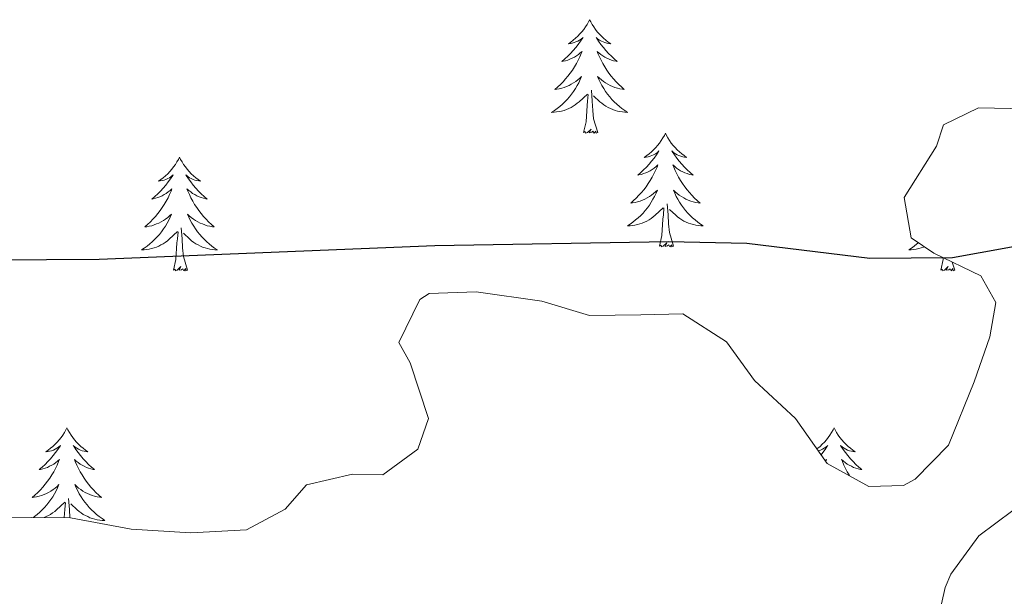
# Model space of a CAD drawing. Units: metres. Extents: x 616599 to 621104, y 4740593 to 4743640.
# Drawn here: x 618069 to 618173, y 4743120 to 4743180 of the extents above; entities that cross this region are included whole.
import ezdxf

# ---------------------------------------------------------------- set-up
doc = ezdxf.new("R2010")
doc.units = ezdxf.units.M
doc.header["$MEASUREMENT"] = 0
doc.linetypes.add('TRAZOSX2', pattern=[1.5, 1, -0.5])
for name, color, linetype, lineweight in [('Level 35', 92, 'TRAZOSX2', 0), ('Level 36', 19, 'Continuous', 40), ('Level 4', 36, 'Continuous', 30)]:
    doc.layers.add(name, color=color, linetype=linetype, lineweight=lineweight)

msp = doc.modelspace()

# ---------------------------------------------------------------- linework, layer by layer
at = {"layer": 'Level 35', "color": 92, "linetype": 'Continuous', "lineweight": 0, "ltscale": 0.5}
for points in [[(618174.93, 4743171.04, 527.4), (618169.94, 4743171.14, 527.6), (618166.25, 4743169.36, 527.38), (618165.53, 4743167.12, 527.44), (618162.13, 4743161.76, 527.3), (618162.85, 4743157.52, 527.66), (618165.25, 4743155.92, 527.84), (618170.17, 4743153.52, 528), (618171.73, 4743150.72, 527.76), (618171.13, 4743147.12, 527.76), (618169.46, 4743142.41, 527.63), (618166.77, 4743135.76, 526.68), (618163.29, 4743132.2, 526.33), (618162.05, 4743131.52, 526.24), (618158.41, 4743131.44, 525.96), (618154.04, 4743133.85, 525.96), (618150.73, 4743138.56, 525.94), (618146.41, 4743142.56, 526.22), (618143.49, 4743146.6, 526.4), (618138.89, 4743149.56, 526.02), (618134.49, 4743149.44, 525.7), (618129.09, 4743149.36, 525.96), (618124.09, 4743150.88, 526.64), (618117.21, 4743151.84, 526.84), (618112.29, 4743151.67, 527.48), (618111.29, 4743151.04, 527.52), (618109.1, 4743146.52, 527.15), (618110.29, 4743144.4, 526.84), (618112.21, 4743138.56, 526.46), (618111.09, 4743135.36, 526.28), (618107.41, 4743132.64, 525.84), (618104.25, 4743132.72, 525.84), (618099.4, 4743131.59, 526.1), (618097.17, 4743129.04, 526.14), (618093.13, 4743126.88, 525.7), (618087.29, 4743126.56, 525.54), (618081.01, 4743126.96, 525.5), (618074.65, 4743128.16, 525.5), (618062.33, 4743128.24, 525.7)], [(618133.09, 4743046.88, 523.74), (618135.53, 4743048.16, 523.82), (618136.97, 4743052, 524.58), (618138.25, 4743058.32, 525.26), (618138.29, 4743064.64, 525.4), (618140.29, 4743069.17, 526.11), (618143.65, 4743071.04, 526.14), (618147.24, 4743074.55, 525.78), (618150.29, 4743081.6, 525.62), (618152.89, 4743087.84, 526.44), (618156.57, 4743098.96, 527.38), (618157.01, 4743104.64, 527.64), (618159.21, 4743108.32, 528.48), (618162.85, 4743109.6, 528.5), (618165.37, 4743112.88, 527.64), (618165.33, 4743116, 527.54), (618166.42, 4743120.83, 526.96), (618167.01, 4743122.24, 526.8), (618169.96, 4743126.27, 526.33), (618175.33, 4743130.24, 526.4)]]:
    msp.add_polyline3d(points, dxfattribs=at)
at = {"layer": 'Level 36', "color": 92, "linetype": 'Continuous', "lineweight": 0}
for points in [[(618129.11, 4743180.4, 0.01), (618129, 4743180.18, 0.01), (618128.85, 4743179.91, 0.01), (618128.68, 4743179.64, 0.01), (618128.5, 4743179.38, 0.01), (618128.3, 4743179.13, 0.01), (618128.1, 4743178.9, 0.01), (618127.88, 4743178.67, 0.01), (618127.65, 4743178.45, 0.01), (618127.41, 4743178.25, 0.01), (618127.16, 4743178.06, 0.01), (618126.9, 4743177.88, 0.01), (618127.1, 4743177.91, 0.01), (618127.3, 4743177.94, 0.01), (618127.5, 4743178, 0.01), (618127.69, 4743178.07, 0.01), (618127.88, 4743178.15, 0.01), (618128.06, 4743178.25, 0.01), (618128.24, 4743178.36, 0.01), (618128.44, 4743178.55, 0.01), (618128.4, 4743178.49, 0.01), (618128.17, 4743178.14, 0.01), (618127.93, 4743177.81, 0.01), (618127.67, 4743177.48, 0.01), (618127.4, 4743177.17, 0.01), (618127.12, 4743176.86, 0.01), (618126.83, 4743176.57, 0.01), (618126.53, 4743176.28, 0.01), (618126.22, 4743176.01, 0.01), (618126.34, 4743176.04, 0.01), (618126.59, 4743176.09, 0.01), (618126.83, 4743176.17, 0.01), (618127.06, 4743176.25, 0.01), (618127.29, 4743176.36, 0.01), (618127.52, 4743176.48, 0.01), (618127.73, 4743176.61, 0.01), (618127.94, 4743176.75, 0.01), (618128.14, 4743176.91, 0.01), (618128.33, 4743177.08, 0.01), (618128.24, 4743176.86, 0.01), (618128.08, 4743176.5, 0.01), (618127.91, 4743176.14, 0.01), (618127.73, 4743175.79, 0.01), (618127.53, 4743175.45, 0.01), (618127.31, 4743175.12, 0.01), (618127.09, 4743174.8, 0.01), (618126.85, 4743174.49, 0.01), (618126.6, 4743174.19, 0.01), (618126.33, 4743173.89, 0.01), (618126.06, 4743173.61, 0.01), (618125.77, 4743173.34, 0.01), (618125.47, 4743173.09, 0.01), (618125.67, 4743173.11, 0.01), (618125.94, 4743173.16, 0.01), (618126.2, 4743173.22, 0.01), (618126.46, 4743173.3, 0.01), (618126.71, 4743173.39, 0.01), (618126.96, 4743173.5, 0.01), (618127.2, 4743173.63, 0.01), (618127.44, 4743173.76, 0.01), (618127.66, 4743173.91, 0.01), (618127.88, 4743174.08, 0.01), (618128.08, 4743174.25, 0.01), (618128.28, 4743174.44, 0.01), (618128.14, 4743174.11, 0.01)], [(618129.11, 4743180.4, 0.01), (618129.23, 4743180.18, 0.01), (618129.38, 4743179.91, 0.01), (618129.55, 4743179.64, 0.01), (618129.73, 4743179.38, 0.01), (618129.92, 4743179.13, 0.01), (618130.13, 4743178.9, 0.01), (618130.35, 4743178.67, 0.01), (618130.58, 4743178.45, 0.01), (618130.82, 4743178.25, 0.01), (618131.07, 4743178.06, 0.01), (618131.33, 4743177.88, 0.01), (618131.13, 4743177.91, 0.01), (618130.93, 4743177.94, 0.01), (618130.73, 4743178, 0.01), (618130.53, 4743178.07, 0.01), (618130.35, 4743178.15, 0.01), (618130.17, 4743178.25, 0.01), (618129.99, 4743178.36, 0.01), (618129.79, 4743178.55, 0.01), (618129.83, 4743178.49, 0.01), (618130.06, 4743178.14, 0.01), (618130.3, 4743177.81, 0.01), (618130.56, 4743177.48, 0.01), (618130.82, 4743177.17, 0.01), (618131.1, 4743176.86, 0.01), (618131.4, 4743176.57, 0.01), (618131.7, 4743176.28, 0.01), (618132.01, 4743176.01, 0.01), (618131.89, 4743176.04, 0.01), (618131.64, 4743176.09, 0.01), (618131.4, 4743176.17, 0.01), (618131.16, 4743176.25, 0.01), (618130.93, 4743176.36, 0.01), (618130.71, 4743176.48, 0.01), (618130.49, 4743176.61, 0.01), (618130.29, 4743176.75, 0.01), (618130.09, 4743176.91, 0.01), (618129.9, 4743177.08, 0.01), (618129.99, 4743176.86, 0.01), (618130.15, 4743176.5, 0.01), (618130.32, 4743176.14, 0.01), (618130.5, 4743175.79, 0.01), (618130.7, 4743175.45, 0.01), (618130.91, 4743175.12, 0.01), (618131.14, 4743174.8, 0.01), (618131.38, 4743174.49, 0.01), (618131.63, 4743174.19, 0.01), (618131.9, 4743173.89, 0.01), (618132.17, 4743173.61, 0.01), (618132.46, 4743173.34, 0.01), (618132.75, 4743173.09, 0.01), (618132.56, 4743173.11, 0.01), (618132.29, 4743173.16, 0.01), (618132.03, 4743173.22, 0.01), (618131.77, 4743173.3, 0.01), (618131.51, 4743173.39, 0.01), (618131.27, 4743173.5, 0.01), (618131.03, 4743173.63, 0.01), (618130.79, 4743173.76, 0.01), (618130.57, 4743173.91, 0.01), (618130.35, 4743174.08, 0.01), (618130.15, 4743174.25, 0.01), (618129.95, 4743174.44, 0.01), (618130.09, 4743174.11, 0.01)], [(618128.14, 4743174.11, 0.01), (618127.98, 4743173.79, 0.01), (618127.81, 4743173.48, 0.01), (618127.63, 4743173.17, 0.01), (618127.43, 4743172.88, 0.01), (618127.22, 4743172.59, 0.01), (618127, 4743172.31, 0.01), (618126.77, 4743172.04, 0.01), (618126.52, 4743171.79, 0.01), (618126.26, 4743171.54, 0.01), (618125.99, 4743171.31, 0.01), (618125.71, 4743171.08, 0.01), (618125.42, 4743170.87, 0.01), (618125.13, 4743170.68, 0.01), (618125.4, 4743170.69, 0.01), (618125.66, 4743170.72, 0.01), (618125.92, 4743170.76, 0.01), (618126.18, 4743170.82, 0.01), (618126.44, 4743170.89, 0.01), (618126.69, 4743170.97, 0.01), (618126.93, 4743171.08, 0.01), (618127.17, 4743171.19, 0.01), (618127.4, 4743171.33, 0.01), (618127.62, 4743171.47, 0.01), (618127.83, 4743171.63, 0.01), (618128.04, 4743171.8, 0.01), (618128.89, 4743172.6, 0.01)], [(618130.09, 4743174.11, 0.01), (618130.25, 4743173.79, 0.01), (618130.41, 4743173.48, 0.01), (618130.6, 4743173.17, 0.01), (618130.79, 4743172.88, 0.01), (618131.01, 4743172.59, 0.01), (618131.23, 4743172.31, 0.01), (618131.46, 4743172.04, 0.01), (618131.71, 4743171.79, 0.01), (618131.97, 4743171.54, 0.01), (618132.24, 4743171.31, 0.01), (618132.51, 4743171.08, 0.01), (618132.8, 4743170.87, 0.01), (618133.09, 4743170.68, 0.01), (618132.83, 4743170.69, 0.01), (618132.57, 4743170.72, 0.01), (618132.3, 4743170.76, 0.01), (618132.05, 4743170.82, 0.01), (618131.79, 4743170.89, 0.01), (618131.54, 4743170.97, 0.01), (618131.3, 4743171.08, 0.01), (618131.06, 4743171.19, 0.01), (618130.83, 4743171.33, 0.01), (618130.61, 4743171.47, 0.01), (618130.39, 4743171.63, 0.01), (618130.19, 4743171.8, 0.01), (618129.53, 4743172.42, 0.01)], [(618129.97, 4743168.55, 0.01), (618129.54, 4743169.99, 0.01), (618129.45, 4743170.89, 0.01), (618129.4, 4743171.84, 0.01), (618129.3, 4743173.01, 0.01)], [(618128.49, 4743168.55, 0.01), (618128.74, 4743169.67, 0.01), (618128.85, 4743171.41, 0.01), (618128.9, 4743171.84, 0.01), (618128.96, 4743172.56, 0.01)], [(618129.97, 4743168.55, 0.01), (618129.79, 4743168.48, 0.01), (618129.77, 4743168.72, 0.01), (618129.58, 4743168.5, 0.01), (618129.46, 4743168.7, 0.01), (618129.34, 4743168.59, 0.01), (618129.07, 4743168.54, 0.01), (618129.27, 4743168.93, 0.01), (618128.88, 4743168.55, 0.01), (618128.69, 4743168.5, 0.01), (618128.65, 4743168.66, 0.01), (618128.49, 4743168.55, 0.01)], [(618137.07, 4743168.48, 0.01), (618136.96, 4743168.26, 0.01), (618136.81, 4743167.99, 0.01), (618136.64, 4743167.72, 0.01), (618136.46, 4743167.46, 0.01), (618136.26, 4743167.21, 0.01), (618136.06, 4743166.98, 0.01), (618135.84, 4743166.75, 0.01), (618135.61, 4743166.53, 0.01), (618135.37, 4743166.33, 0.01), (618135.12, 4743166.14, 0.01), (618134.86, 4743165.96, 0.01), (618135.06, 4743165.99, 0.01), (618135.26, 4743166.02, 0.01), (618135.46, 4743166.08, 0.01), (618135.65, 4743166.15, 0.01), (618135.84, 4743166.23, 0.01), (618136.02, 4743166.33, 0.01), (618136.2, 4743166.44, 0.01), (618136.4, 4743166.63, 0.01), (618136.36, 4743166.57, 0.01), (618136.13, 4743166.23, 0.01), (618135.89, 4743165.89, 0.01), (618135.63, 4743165.56, 0.01), (618135.36, 4743165.25, 0.01), (618135.08, 4743164.94, 0.01), (618134.79, 4743164.65, 0.01), (618134.49, 4743164.37, 0.01), (618134.18, 4743164.09, 0.01), (618134.3, 4743164.12, 0.01), (618134.55, 4743164.17, 0.01), (618134.79, 4743164.25, 0.01), (618135.02, 4743164.34, 0.01), (618135.25, 4743164.44, 0.01), (618135.48, 4743164.56, 0.01), (618135.69, 4743164.69, 0.01), (618135.9, 4743164.83, 0.01), (618136.1, 4743164.99, 0.01), (618136.29, 4743165.16, 0.01), (618136.2, 4743164.94, 0.01), (618136.04, 4743164.58, 0.01), (618135.87, 4743164.22, 0.01), (618135.69, 4743163.88, 0.01), (618135.49, 4743163.54, 0.01), (618135.27, 4743163.21, 0.01), (618135.05, 4743162.88, 0.01), (618134.81, 4743162.57, 0.01), (618134.56, 4743162.27, 0.01), (618134.29, 4743161.98, 0.01), (618134.02, 4743161.69, 0.01), (618133.73, 4743161.43, 0.01), (618133.43, 4743161.17, 0.01), (618133.63, 4743161.19, 0.01), (618133.9, 4743161.24, 0.01), (618134.16, 4743161.3, 0.01), (618134.42, 4743161.38, 0.01), (618134.67, 4743161.47, 0.01), (618134.92, 4743161.58, 0.01), (618135.16, 4743161.71, 0.01), (618135.4, 4743161.84, 0.01), (618135.62, 4743161.99, 0.01), (618135.84, 4743162.16, 0.01), (618136.04, 4743162.33, 0.01), (618136.24, 4743162.52, 0.01), (618136.1, 4743162.19, 0.01)], [(618137.07, 4743168.48, 0.01), (618137.19, 4743168.26, 0.01), (618137.34, 4743167.99, 0.01), (618137.51, 4743167.72, 0.01), (618137.69, 4743167.46, 0.01), (618137.88, 4743167.21, 0.01), (618138.09, 4743166.98, 0.01), (618138.31, 4743166.75, 0.01), (618138.54, 4743166.53, 0.01), (618138.78, 4743166.33, 0.01), (618139.03, 4743166.14, 0.01), (618139.29, 4743165.96, 0.01), (618139.09, 4743165.99, 0.01), (618138.89, 4743166.02, 0.01), (618138.69, 4743166.08, 0.01), (618138.49, 4743166.15, 0.01), (618138.31, 4743166.23, 0.01), (618138.13, 4743166.33, 0.01), (618137.95, 4743166.44, 0.01), (618137.75, 4743166.63, 0.01), (618137.79, 4743166.57, 0.01), (618138.02, 4743166.23, 0.01), (618138.26, 4743165.89, 0.01), (618138.52, 4743165.56, 0.01), (618138.78, 4743165.25, 0.01), (618139.06, 4743164.94, 0.01), (618139.36, 4743164.65, 0.01), (618139.66, 4743164.37, 0.01), (618139.97, 4743164.09, 0.01), (618139.85, 4743164.12, 0.01), (618139.6, 4743164.17, 0.01), (618139.36, 4743164.25, 0.01), (618139.12, 4743164.34, 0.01), (618138.89, 4743164.44, 0.01), (618138.67, 4743164.56, 0.01), (618138.45, 4743164.69, 0.01), (618138.25, 4743164.83, 0.01), (618138.05, 4743164.99, 0.01), (618137.86, 4743165.16, 0.01), (618137.95, 4743164.94, 0.01), (618138.11, 4743164.58, 0.01), (618138.28, 4743164.22, 0.01), (618138.46, 4743163.88, 0.01), (618138.66, 4743163.54, 0.01), (618138.87, 4743163.21, 0.01), (618139.1, 4743162.88, 0.01), (618139.34, 4743162.57, 0.01), (618139.59, 4743162.27, 0.01), (618139.86, 4743161.98, 0.01), (618140.13, 4743161.69, 0.01), (618140.42, 4743161.43, 0.01), (618140.71, 4743161.17, 0.01), (618140.52, 4743161.19, 0.01), (618140.25, 4743161.24, 0.01), (618139.99, 4743161.3, 0.01), (618139.73, 4743161.38, 0.01), (618139.47, 4743161.47, 0.01), (618139.23, 4743161.58, 0.01), (618138.99, 4743161.71, 0.01), (618138.75, 4743161.84, 0.01), (618138.53, 4743161.99, 0.01), (618138.31, 4743162.16, 0.01), (618138.11, 4743162.33, 0.01), (618137.91, 4743162.52, 0.01), (618138.05, 4743162.19, 0.01)], [(618086.08, 4743165.97, 0.01), (618085.97, 4743165.75, 0.01), (618085.82, 4743165.48, 0.01), (618085.65, 4743165.21, 0.01), (618085.47, 4743164.95, 0.01), (618085.27, 4743164.71, 0.01), (618085.07, 4743164.47, 0.01), (618084.85, 4743164.24, 0.01), (618084.62, 4743164.03, 0.01), (618084.38, 4743163.82, 0.01), (618084.13, 4743163.63, 0.01), (618083.87, 4743163.45, 0.01), (618084.07, 4743163.48, 0.01), (618084.27, 4743163.52, 0.01), (618084.47, 4743163.57, 0.01), (618084.66, 4743163.64, 0.01), (618084.85, 4743163.73, 0.01), (618085.03, 4743163.82, 0.01), (618085.21, 4743163.94, 0.01), (618085.41, 4743164.13, 0.01), (618085.37, 4743164.06, 0.01), (618085.14, 4743163.72, 0.01), (618084.9, 4743163.38, 0.01), (618084.64, 4743163.05, 0.01), (618084.37, 4743162.74, 0.01), (618084.09, 4743162.43, 0.01), (618083.8, 4743162.14, 0.01), (618083.5, 4743161.86, 0.01), (618083.19, 4743161.59, 0.01), (618083.31, 4743161.61, 0.01), (618083.56, 4743161.67, 0.01), (618083.8, 4743161.74, 0.01), (618084.03, 4743161.83, 0.01), (618084.27, 4743161.93, 0.01), (618084.49, 4743162.05, 0.01), (618084.7, 4743162.18, 0.01), (618084.91, 4743162.33, 0.01), (618085.11, 4743162.48, 0.01), (618085.29, 4743162.65, 0.01), (618085.21, 4743162.43, 0.01), (618085.05, 4743162.07, 0.01), (618084.88, 4743161.71, 0.01), (618084.69, 4743161.37, 0.01), (618084.49, 4743161.03, 0.01), (618084.28, 4743160.7, 0.01), (618084.06, 4743160.37, 0.01), (618083.82, 4743160.06, 0.01), (618083.57, 4743159.76, 0.01), (618083.3, 4743159.47, 0.01), (618083.03, 4743159.19, 0.01), (618082.74, 4743158.92, 0.01), (618082.44, 4743158.66, 0.01), (618082.64, 4743158.68, 0.01), (618082.91, 4743158.73, 0.01), (618083.17, 4743158.79, 0.01), (618083.43, 4743158.87, 0.01), (618083.68, 4743158.97, 0.01), (618083.93, 4743159.07, 0.01), (618084.17, 4743159.2, 0.01), (618084.41, 4743159.34, 0.01), (618084.63, 4743159.49, 0.01), (618084.85, 4743159.65, 0.01), (618085.05, 4743159.83, 0.01), (618085.25, 4743160.01, 0.01), (618085.11, 4743159.69, 0.01)], [(618086.08, 4743165.97, 0.01), (618086.19, 4743165.75, 0.01), (618086.35, 4743165.48, 0.01), (618086.52, 4743165.21, 0.01), (618086.7, 4743164.95, 0.01), (618086.89, 4743164.71, 0.01), (618087.1, 4743164.47, 0.01), (618087.32, 4743164.24, 0.01), (618087.55, 4743164.03, 0.01), (618087.79, 4743163.82, 0.01), (618088.04, 4743163.63, 0.01), (618088.3, 4743163.45, 0.01), (618088.1, 4743163.48, 0.01), (618087.9, 4743163.52, 0.01), (618087.7, 4743163.57, 0.01), (618087.51, 4743163.64, 0.01), (618087.32, 4743163.73, 0.01), (618087.13, 4743163.82, 0.01), (618086.96, 4743163.94, 0.01), (618086.76, 4743164.13, 0.01), (618086.8, 4743164.06, 0.01), (618087.03, 4743163.72, 0.01), (618087.27, 4743163.38, 0.01), (618087.53, 4743163.05, 0.01), (618087.79, 4743162.74, 0.01), (618088.07, 4743162.43, 0.01), (618088.37, 4743162.14, 0.01), (618088.67, 4743161.86, 0.01), (618088.98, 4743161.59, 0.01), (618088.86, 4743161.61, 0.01), (618088.61, 4743161.67, 0.01), (618088.37, 4743161.74, 0.01), (618088.13, 4743161.83, 0.01), (618087.9, 4743161.93, 0.01), (618087.68, 4743162.05, 0.01), (618087.46, 4743162.18, 0.01), (618087.26, 4743162.33, 0.01), (618087.06, 4743162.48, 0.01), (618086.87, 4743162.65, 0.01), (618086.96, 4743162.43, 0.01), (618087.12, 4743162.07, 0.01), (618087.29, 4743161.71, 0.01), (618087.47, 4743161.37, 0.01), (618087.67, 4743161.03, 0.01), (618087.89, 4743160.7, 0.01), (618088.11, 4743160.37, 0.01), (618088.35, 4743160.06, 0.01), (618088.6, 4743159.76, 0.01), (618088.87, 4743159.47, 0.01), (618089.14, 4743159.19, 0.01), (618089.43, 4743158.92, 0.01), (618089.73, 4743158.66, 0.01), (618089.53, 4743158.68, 0.01), (618089.26, 4743158.73, 0.01), (618089, 4743158.79, 0.01), (618088.74, 4743158.87, 0.01), (618088.49, 4743158.97, 0.01), (618088.24, 4743159.07, 0.01), (618088, 4743159.2, 0.01), (618087.76, 4743159.34, 0.01), (618087.54, 4743159.49, 0.01), (618087.32, 4743159.65, 0.01), (618087.11, 4743159.83, 0.01), (618086.92, 4743160.01, 0.01), (618087.06, 4743159.69, 0.01)], [(618136.1, 4743162.19, 0.01), (618135.94, 4743161.87, 0.01), (618135.77, 4743161.56, 0.01), (618135.59, 4743161.25, 0.01), (618135.39, 4743160.96, 0.01), (618135.18, 4743160.67, 0.01), (618134.96, 4743160.39, 0.01), (618134.73, 4743160.12, 0.01), (618134.48, 4743159.87, 0.01), (618134.22, 4743159.62, 0.01), (618133.95, 4743159.39, 0.01), (618133.67, 4743159.17, 0.01), (618133.38, 4743158.96, 0.01), (618133.09, 4743158.77, 0.01), (618133.36, 4743158.77, 0.01), (618133.62, 4743158.8, 0.01), (618133.88, 4743158.84, 0.01), (618134.14, 4743158.9, 0.01), (618134.4, 4743158.97, 0.01), (618134.65, 4743159.06, 0.01), (618134.89, 4743159.16, 0.01), (618135.13, 4743159.27, 0.01), (618135.36, 4743159.41, 0.01), (618135.58, 4743159.55, 0.01), (618135.79, 4743159.71, 0.01), (618136, 4743159.88, 0.01), (618136.85, 4743160.68, 0.01)], [(618138.05, 4743162.19, 0.01), (618138.21, 4743161.87, 0.01), (618138.37, 4743161.56, 0.01), (618138.56, 4743161.25, 0.01), (618138.75, 4743160.96, 0.01), (618138.97, 4743160.67, 0.01), (618139.19, 4743160.39, 0.01), (618139.42, 4743160.12, 0.01), (618139.67, 4743159.87, 0.01), (618139.93, 4743159.62, 0.01), (618140.2, 4743159.39, 0.01), (618140.47, 4743159.17, 0.01), (618140.76, 4743158.96, 0.01), (618141.05, 4743158.77, 0.01), (618140.79, 4743158.77, 0.01), (618140.53, 4743158.8, 0.01), (618140.26, 4743158.84, 0.01), (618140.01, 4743158.9, 0.01), (618139.75, 4743158.97, 0.01), (618139.5, 4743159.06, 0.01), (618139.26, 4743159.16, 0.01), (618139.02, 4743159.27, 0.01), (618138.79, 4743159.41, 0.01), (618138.57, 4743159.55, 0.01), (618138.35, 4743159.71, 0.01), (618138.15, 4743159.88, 0.01), (618137.49, 4743160.5, 0.01)], [(618136.45, 4743156.63, 0.01), (618136.7, 4743157.75, 0.01), (618136.81, 4743159.49, 0.01), (618136.86, 4743159.92, 0.01), (618136.92, 4743160.65, 0.01)], [(618137.93, 4743156.63, 0.01), (618137.5, 4743158.07, 0.01), (618137.41, 4743158.97, 0.01), (618137.36, 4743159.92, 0.01), (618137.26, 4743161.09, 0.01)], [(618085.11, 4743159.69, 0.01), (618084.95, 4743159.37, 0.01), (618084.78, 4743159.05, 0.01), (618084.6, 4743158.75, 0.01), (618084.4, 4743158.45, 0.01), (618084.19, 4743158.16, 0.01), (618083.97, 4743157.88, 0.01), (618083.73, 4743157.62, 0.01), (618083.49, 4743157.36, 0.01), (618083.23, 4743157.11, 0.01), (618082.96, 4743156.88, 0.01), (618082.68, 4743156.66, 0.01), (618082.39, 4743156.45, 0.01), (618082.1, 4743156.26, 0.01), (618082.37, 4743156.27, 0.01), (618082.63, 4743156.29, 0.01), (618082.89, 4743156.33, 0.01), (618083.15, 4743156.39, 0.01), (618083.41, 4743156.46, 0.01), (618083.66, 4743156.55, 0.01), (618083.9, 4743156.65, 0.01), (618084.14, 4743156.77, 0.01), (618084.37, 4743156.9, 0.01), (618084.59, 4743157.04, 0.01), (618084.81, 4743157.2, 0.01), (618085.01, 4743157.37, 0.01), (618085.86, 4743158.17, 0.01)], [(618087.06, 4743159.69, 0.01), (618087.22, 4743159.37, 0.01), (618087.39, 4743159.05, 0.01), (618087.57, 4743158.75, 0.01), (618087.77, 4743158.45, 0.01), (618087.97, 4743158.16, 0.01), (618088.2, 4743157.88, 0.01), (618088.43, 4743157.62, 0.01), (618088.68, 4743157.36, 0.01), (618088.94, 4743157.11, 0.01), (618089.21, 4743156.88, 0.01), (618089.49, 4743156.66, 0.01), (618089.77, 4743156.45, 0.01), (618090.06, 4743156.26, 0.01), (618089.8, 4743156.27, 0.01), (618089.54, 4743156.29, 0.01), (618089.27, 4743156.33, 0.01), (618089.01, 4743156.39, 0.01), (618088.76, 4743156.46, 0.01), (618088.51, 4743156.55, 0.01), (618088.27, 4743156.65, 0.01), (618088.03, 4743156.77, 0.01), (618087.8, 4743156.9, 0.01), (618087.58, 4743157.04, 0.01), (618087.36, 4743157.2, 0.01), (618087.16, 4743157.37, 0.01), (618086.5, 4743157.99, 0.01)], [(618086.93, 4743154.12, 0.01), (618086.51, 4743155.56, 0.01), (618086.41, 4743156.47, 0.01), (618086.37, 4743157.41, 0.01), (618086.27, 4743158.58, 0.01)], [(618085.47, 4743154.12, 0.01), (618085.71, 4743155.24, 0.01), (618085.82, 4743156.98, 0.01), (618085.87, 4743157.41, 0.01), (618085.93, 4743158.14, 0.01)], [(618137.93, 4743156.63, 0.01), (618137.75, 4743156.56, 0.01), (618137.73, 4743156.8, 0.01), (618137.54, 4743156.58, 0.01), (618137.42, 4743156.78, 0.01), (618137.3, 4743156.67, 0.01), (618137.03, 4743156.62, 0.01), (618137.23, 4743157.01, 0.01), (618136.84, 4743156.63, 0.01), (618136.65, 4743156.58, 0.01), (618136.61, 4743156.74, 0.01), (618136.45, 4743156.63, 0.01)], [(618163.62, 4743157.01, 0.01), (618163.47, 4743156.88, 0.01), (618163.19, 4743156.66, 0.01), (618162.9, 4743156.45, 0.01), (618162.61, 4743156.26, 0.01), (618162.87, 4743156.27, 0.01), (618163.14, 4743156.29, 0.01), (618163.4, 4743156.33, 0.01), (618163.66, 4743156.39, 0.01), (618163.91, 4743156.46, 0.01), (618164.16, 4743156.55, 0.01), (618164.26, 4743156.59, 0.01)], [(618165.97, 4743154.12, 0.01), (618166.21, 4743155.24, 0.01), (618166.23, 4743155.45, 0.01)], [(618086.93, 4743154.12, 0.01), (618086.76, 4743154.05, 0.01), (618086.74, 4743154.29, 0.01), (618086.55, 4743154.07, 0.01), (618086.43, 4743154.27, 0.01), (618086.31, 4743154.17, 0.01), (618086.04, 4743154.11, 0.01), (618086.24, 4743154.5, 0.01), (618085.85, 4743154.12, 0.01), (618085.66, 4743154.07, 0.01), (618085.62, 4743154.23, 0.01), (618085.47, 4743154.12, 0.01)], [(618167.44, 4743154.12, 0.01), (618167.27, 4743154.05, 0.01), (618167.25, 4743154.29, 0.01), (618167.06, 4743154.07, 0.01), (618166.94, 4743154.27, 0.01), (618166.81, 4743154.16, 0.01), (618166.55, 4743154.11, 0.01), (618166.74, 4743154.5, 0.01), (618166.36, 4743154.12, 0.01), (618166.17, 4743154.07, 0.01), (618166.13, 4743154.23, 0.01), (618165.97, 4743154.12, 0.01)], [(618167.44, 4743154.12, 0.01), (618167.18, 4743154.98, 0.01)], [(618074.27, 4743137.59, 0.01), (618074.16, 4743137.37, 0.01), (618074, 4743137.09, 0.01), (618073.83, 4743136.83, 0.01), (618073.65, 4743136.57, 0.01), (618073.46, 4743136.32, 0.01), (618073.25, 4743136.08, 0.01), (618073.03, 4743135.86, 0.01), (618072.8, 4743135.64, 0.01), (618072.56, 4743135.44, 0.01), (618072.31, 4743135.25, 0.01), (618072.05, 4743135.07, 0.01), (618072.25, 4743135.09, 0.01), (618072.45, 4743135.13, 0.01), (618072.65, 4743135.19, 0.01), (618072.85, 4743135.25, 0.01), (618073.03, 4743135.34, 0.01), (618073.22, 4743135.44, 0.01), (618073.39, 4743135.55, 0.01), (618073.59, 4743135.74, 0.01), (618073.55, 4743135.68, 0.01), (618073.32, 4743135.33, 0.01), (618073.08, 4743135, 0.01), (618072.83, 4743134.67, 0.01), (618072.56, 4743134.35, 0.01), (618072.28, 4743134.05, 0.01), (618071.99, 4743133.75, 0.01), (618071.68, 4743133.47, 0.01), (618071.37, 4743133.2, 0.01), (618071.49, 4743133.22, 0.01), (618071.74, 4743133.28, 0.01), (618071.98, 4743133.35, 0.01), (618072.22, 4743133.44, 0.01), (618072.45, 4743133.55, 0.01), (618072.67, 4743133.66, 0.01), (618072.89, 4743133.79, 0.01), (618073.09, 4743133.94, 0.01), (618073.29, 4743134.1, 0.01)], [(618074.27, 4743137.59, 0.01), (618074.38, 4743137.37, 0.01), (618074.53, 4743137.09, 0.01), (618074.7, 4743136.83, 0.01), (618074.88, 4743136.57, 0.01), (618075.08, 4743136.32, 0.01), (618075.28, 4743136.08, 0.01), (618075.5, 4743135.86, 0.01), (618075.73, 4743135.64, 0.01), (618075.97, 4743135.44, 0.01), (618076.22, 4743135.25, 0.01), (618076.48, 4743135.07, 0.01), (618076.29, 4743135.09, 0.01), (618076.08, 4743135.13, 0.01), (618075.88, 4743135.19, 0.01), (618075.69, 4743135.25, 0.01), (618075.5, 4743135.34, 0.01), (618075.32, 4743135.44, 0.01), (618075.14, 4743135.55, 0.01), (618074.94, 4743135.74, 0.01), (618074.98, 4743135.68, 0.01), (618075.21, 4743135.33, 0.01), (618075.45, 4743135, 0.01), (618075.71, 4743134.67, 0.01), (618075.98, 4743134.35, 0.01), (618076.26, 4743134.05, 0.01), (618076.55, 4743133.75, 0.01), (618076.85, 4743133.47, 0.01), (618077.17, 4743133.2, 0.01), (618077.04, 4743133.22, 0.01), (618076.79, 4743133.28, 0.01), (618076.55, 4743133.35, 0.01), (618076.32, 4743133.44, 0.01), (618076.09, 4743133.55, 0.01), (618075.86, 4743133.66, 0.01), (618075.65, 4743133.79, 0.01), (618075.44, 4743133.94, 0.01), (618075.24, 4743134.1, 0.01), (618075.06, 4743134.27, 0.01), (618075.14, 4743134.05, 0.01), (618075.3, 4743133.68, 0.01), (618075.47, 4743133.33, 0.01), (618075.66, 4743132.98, 0.01), (618075.86, 4743132.64, 0.01), (618076.07, 4743132.31, 0.01), (618076.29, 4743131.99, 0.01), (618076.53, 4743131.68, 0.01), (618076.78, 4743131.37, 0.01), (618077.05, 4743131.08, 0.01), (618077.32, 4743130.8, 0.01), (618077.61, 4743130.53, 0.01), (618077.91, 4743130.27, 0.01), (618077.71, 4743130.3, 0.01), (618077.44, 4743130.35, 0.01), (618077.18, 4743130.41, 0.01), (618076.92, 4743130.49, 0.01), (618076.67, 4743130.58, 0.01), (618076.42, 4743130.69, 0.01), (618076.18, 4743130.81, 0.01), (618075.94, 4743130.95, 0.01), (618075.72, 4743131.1, 0.01), (618075.5, 4743131.27, 0.01), (618075.3, 4743131.44, 0.01), (618075.1, 4743131.63, 0.01), (618075.24, 4743131.3, 0.01)], [(618154.77, 4743137.59, 0.01), (618154.66, 4743137.37, 0.01), (618154.51, 4743137.09, 0.01), (618154.34, 4743136.83, 0.01), (618154.15, 4743136.57, 0.01), (618153.96, 4743136.32, 0.01), (618153.75, 4743136.08, 0.01), (618153.53, 4743135.86, 0.01), (618153.31, 4743135.64, 0.01), (618153.07, 4743135.44, 0.01), (618152.97, 4743135.37, 0.01)], [(618154.77, 4743137.59, 0.01), (618154.88, 4743137.37, 0.01), (618155.04, 4743137.09, 0.01), (618155.21, 4743136.83, 0.01), (618155.39, 4743136.57, 0.01), (618155.58, 4743136.32, 0.01), (618155.79, 4743136.08, 0.01), (618156.01, 4743135.86, 0.01), (618156.24, 4743135.64, 0.01), (618156.48, 4743135.44, 0.01), (618156.73, 4743135.25, 0.01), (618156.99, 4743135.07, 0.01), (618156.79, 4743135.09, 0.01), (618156.59, 4743135.13, 0.01), (618156.39, 4743135.19, 0.01), (618156.19, 4743135.25, 0.01), (618156, 4743135.34, 0.01), (618155.82, 4743135.44, 0.01), (618155.65, 4743135.55, 0.01), (618155.44, 4743135.74, 0.01), (618155.48, 4743135.68, 0.01), (618155.71, 4743135.33, 0.01), (618155.96, 4743134.99, 0.01), (618156.21, 4743134.67, 0.01), (618156.48, 4743134.35, 0.01), (618156.76, 4743134.05, 0.01), (618157.05, 4743133.75, 0.01), (618157.36, 4743133.47, 0.01), (618157.67, 4743133.2, 0.01), (618157.55, 4743133.22, 0.01), (618157.3, 4743133.28, 0.01), (618157.06, 4743133.35, 0.01), (618156.82, 4743133.44, 0.01), (618156.59, 4743133.55, 0.01), (618156.37, 4743133.66, 0.01), (618156.15, 4743133.79, 0.01), (618155.94, 4743133.94, 0.01), (618155.75, 4743134.1, 0.01), (618155.56, 4743134.27, 0.01), (618155.65, 4743134.04, 0.01), (618155.8, 4743133.68, 0.01), (618155.97, 4743133.33, 0.01), (618156.16, 4743132.98, 0.01), (618156.36, 4743132.64, 0.01), (618156.43, 4743132.53, 0.01)], [(618153.11, 4743135.17, 0.01), (618153.15, 4743135.19, 0.01), (618153.35, 4743135.25, 0.01), (618153.54, 4743135.34, 0.01), (618153.72, 4743135.44, 0.01), (618153.89, 4743135.55, 0.01), (618154.1, 4743135.74, 0.01), (618154.06, 4743135.68, 0.01), (618153.83, 4743135.33, 0.01), (618153.59, 4743134.99, 0.01), (618153.4, 4743134.76, 0.01)], [(618073.29, 4743134.1, 0.01), (618073.48, 4743134.27, 0.01), (618073.39, 4743134.05, 0.01), (618073.23, 4743133.68, 0.01), (618073.06, 4743133.33, 0.01), (618072.88, 4743132.98, 0.01), (618072.68, 4743132.64, 0.01), (618072.47, 4743132.31, 0.01), (618072.24, 4743131.99, 0.01), (618072, 4743131.68, 0.01), (618071.75, 4743131.37, 0.01), (618071.48, 4743131.08, 0.01), (618071.21, 4743130.8, 0.01), (618070.92, 4743130.53, 0.01), (618070.63, 4743130.27, 0.01), (618070.82, 4743130.3, 0.01), (618071.09, 4743130.35, 0.01), (618071.35, 4743130.41, 0.01), (618071.61, 4743130.49, 0.01), (618071.87, 4743130.58, 0.01), (618072.11, 4743130.69, 0.01), (618072.35, 4743130.81, 0.01), (618072.59, 4743130.95, 0.01), (618072.81, 4743131.1, 0.01), (618073.03, 4743131.27, 0.01), (618073.23, 4743131.44, 0.01), (618073.43, 4743131.63, 0.01), (618073.29, 4743131.3, 0.01), (618073.13, 4743130.98, 0.01), (618072.97, 4743130.67, 0.01), (618072.78, 4743130.36, 0.01), (618072.59, 4743130.07, 0.01), (618072.37, 4743129.78, 0.01), (618072.15, 4743129.5, 0.01), (618071.92, 4743129.23, 0.01), (618071.67, 4743128.97, 0.01), (618071.41, 4743128.73, 0.01), (618071.14, 4743128.49, 0.01), (618070.87, 4743128.27, 0.01), (618070.75, 4743128.19, 0.01)], [(618153.84, 4743134.13, 0.01), (618153.98, 4743134.27, 0.01), (618153.9, 4743134.05, 0.01)], [(618075.24, 4743131.3, 0.01), (618075.4, 4743130.98, 0.01), (618075.57, 4743130.67, 0.01), (618075.75, 4743130.36, 0.01), (618075.95, 4743130.07, 0.01), (618076.16, 4743129.78, 0.01), (618076.38, 4743129.5, 0.01), (618076.61, 4743129.23, 0.01), (618076.86, 4743128.97, 0.01), (618077.12, 4743128.73, 0.01), (618077.39, 4743128.49, 0.01), (618077.67, 4743128.27, 0.01), (618077.96, 4743128.06, 0.01), (618078.25, 4743127.87, 0.01), (618077.98, 4743127.88, 0.01), (618077.72, 4743127.91, 0.01), (618077.46, 4743127.95, 0.01), (618077.2, 4743128, 0.01), (618076.94, 4743128.08, 0.01), (618076.69, 4743128.16, 0.01), (618076.45, 4743128.27, 0.01), (618076.21, 4743128.38, 0.01), (618075.98, 4743128.51, 0.01), (618075.76, 4743128.66, 0.01), (618075.55, 4743128.82, 0.01), (618075.34, 4743128.99, 0.01), (618074.68, 4743129.61, 0.01)], [(618071.89, 4743128.18, 0.01), (618072.08, 4743128.27, 0.01), (618072.32, 4743128.38, 0.01), (618072.55, 4743128.51, 0.01), (618072.77, 4743128.66, 0.01), (618072.99, 4743128.82, 0.01), (618073.19, 4743128.99, 0.01), (618074.04, 4743129.79, 0.01)], [(618073.98, 4743128.17, 0.01), (618074.01, 4743128.6, 0.01), (618074.05, 4743129.03, 0.01), (618074.12, 4743129.75, 0.01)], [(618074.59, 4743128.16, 0.01), (618074.55, 4743129.03, 0.01), (618074.45, 4743130.19, 0.01)]]:
    msp.add_polyline3d(points, dxfattribs=at)
at = {"layer": 'Level 4', "color": 36, "linetype": 'Continuous', "lineweight": 30}
msp.add_polyline3d([(618027.85, 4743154.97, 525.01), (618077.65, 4743155.27, 525.01), (618112.89, 4743156.72, 525.01), (618137.41, 4743157.12, 525.01), (618145.61, 4743156.96, 525.01), (618158.52, 4743155.37, 525.01), (618167.2, 4743155.44, 525.01), (618176.28, 4743157.11, 525.01)], dxfattribs=at)

doc.saveas('drawing.dxf')
